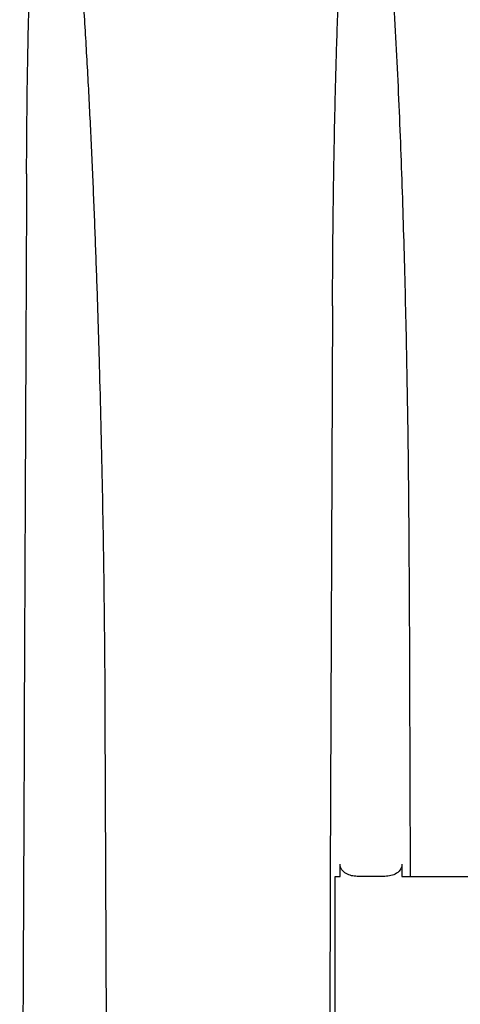
# Model space of a CAD drawing. Units: millimetres. Extents: x 30870 to 42314, y 2595 to 7877.
# Drawn here: x 33266 to 33291, y 5911 to 5967 of the extents above; entities that cross this region are included whole.
import ezdxf

# ---------------------------------------------------------------- set-up
doc = ezdxf.new("R2010")
doc.units = ezdxf.units.MM

msp = doc.modelspace()

# ---------------------------------------------------------------- linework, layer by layer
for p, q in [((33283.466, 5950.607), (33283.337, 5917.908)), ((33287.849, 5935.094), (33287.914, 5917.907)), ((33270.428, 5927.128), (33270.666, 5867.19)), ((33283.906, 5917.907), (33283.906, 5918.607)), ((33287.437, 5918.607), (33287.437, 5917.907)), ((33283.337, 5917.908), (33283.225, 5889.792)), ((33283.61, 5917.907), (33283.906, 5917.907)), ((33283.61, 5889.789), (33283.61, 5917.907)), ((33286.373, 5917.907), (33285.025, 5917.907)), ((33287.437, 5917.907), (33300.888, 5917.907))]:
    msp.add_line(p, q)
for points, knots in [([(33265.94, 5958.174), (33265.944, 5959.106), (33265.957, 5960.972), (33265.99, 5963.769), (33266.041, 5966.566), (33266.101, 5968.896), (33266.163, 5970.759), (33266.219, 5972.156), (33266.284, 5973.552), (33266.364, 5974.946), (33266.445, 5976.107), (33266.523, 5977.034), (33266.591, 5977.729), (33266.671, 5978.421), (33266.753, 5978.995), (33266.837, 5979.451), (33266.912, 5979.788), (33266.998, 5980.067), (33267.087, 5980.265), (33267.178, 5980.361), (33267.232, 5980.361)], [0, 0, 0, 0, 0.125286, 0.250554, 0.375801, 0.501021, 0.563618, 0.626203, 0.688774, 0.751324, 0.813846, 0.845091, 0.87632, 0.907525, 0.938688, 0.954243, 0.96976, 0.985185, 0.992803, 1, 1, 1, 1]), ([(33267.538, 5980.361), (33267.603, 5980.361), (33267.706, 5980.234), (33267.814, 5979.996), (33267.92, 5979.658), (33268.016, 5979.254), (33268.1, 5978.844), (33268.173, 5978.433), (33268.262, 5977.882), (33268.36, 5977.193), (33268.465, 5976.363), (33268.591, 5975.255), (33268.73, 5973.869), (33268.876, 5972.203), (33269.008, 5970.537), (33269.128, 5968.869), (33269.275, 5966.646), (33269.437, 5963.865), (33269.608, 5960.526), (33269.757, 5957.188), (33269.889, 5953.848), (33270.005, 5950.509), (33270.139, 5946.056), (33270.273, 5940.489), (33270.382, 5933.809), (33270.419, 5929.355), (33270.428, 5927.128)], [0, 0, 0, 0, 0.003654, 0.007527, 0.015322, 0.023135, 0.030953, 0.038773, 0.046594, 0.062236, 0.077878, 0.093519, 0.1248, 0.156077, 0.187353, 0.218626, 0.249897, 0.312434, 0.374964, 0.437489, 0.500008, 0.562523, 0.625033, 0.75004, 0.87503, 1, 1, 1, 1]), ([(33283.466, 5950.607), (33283.471, 5951.855), (33283.487, 5954.352), (33283.533, 5958.096), (33283.604, 5961.84), (33283.687, 5964.959), (33283.773, 5967.453), (33283.848, 5969.323), (33283.937, 5971.192), (33284.025, 5972.749), (33284.107, 5973.994), (33284.176, 5974.927), (33284.253, 5975.859), (33284.342, 5976.79), (33284.428, 5977.565), (33284.509, 5978.183), (33284.577, 5978.645), (33284.657, 5979.106), (33284.751, 5979.56), (33284.859, 5979.942), (33284.97, 5980.212), (33285.084, 5980.361), (33285.159, 5980.361)], [0, 0, 0, 0, 0.12512, 0.250231, 0.375332, 0.500421, 0.562961, 0.625495, 0.688024, 0.750546, 0.781803, 0.813057, 0.844308, 0.875553, 0.90679, 0.922405, 0.938016, 0.95362, 0.969214, 0.984781, 0.99254, 1, 1, 1, 1]), ([(33285.357, 5980.361), (33285.415, 5980.361), (33285.514, 5980.265), (33285.618, 5980.062), (33285.718, 5979.779), (33285.809, 5979.436), (33285.913, 5978.973), (33286.019, 5978.39), (33286.126, 5977.686), (33286.221, 5976.981), (33286.334, 5976.04), (33286.457, 5974.861), (33286.585, 5973.445), (33286.699, 5972.027), (33286.802, 5970.609), (33286.927, 5968.718), (33287.063, 5966.352), (33287.204, 5963.512), (33287.326, 5960.671), (33287.432, 5957.83), (33287.524, 5954.989), (33287.629, 5951.2), (33287.732, 5946.463), (33287.813, 5940.779), (33287.841, 5936.989), (33287.849, 5935.094)], [0, 0, 0, 0, 0.00379, 0.007692, 0.015506, 0.023327, 0.031147, 0.046786, 0.062424, 0.07806, 0.093695, 0.124963, 0.156227, 0.18749, 0.21875, 0.25001, 0.312524, 0.375034, 0.437541, 0.500045, 0.562547, 0.625046, 0.750039, 0.875023, 1, 1, 1, 1]), ([(33284.878, 5917.91), (33284.768, 5917.915), (33284.548, 5917.937), (33284.233, 5918.049), (33283.977, 5918.274), (33283.906, 5918.498), (33283.906, 5918.607)], [0, 0, 0, 0, 0.250074, 0.500223, 0.750585, 1, 1, 1, 1]), ([(33287.437, 5918.607), (33287.437, 5918.49), (33287.357, 5918.25), (33287.071, 5918.021), (33286.727, 5917.919), (33286.491, 5917.907), (33286.373, 5917.907)], [0, 0, 0, 0, 0.249089, 0.499327, 0.749685, 1, 1, 1, 1])]:
    msp.add_open_spline(points, degree=3, knots=knots)
for points in [[(33265.94, 5958.174), (33265.81, 5927.846), (33265.679, 5897.518), (33265.546, 5867.19)], [(33285.025, 5917.907), (33284.976, 5917.907), (33284.927, 5917.908), (33284.878, 5917.91)]]:
    msp.add_open_spline(points, degree=3)

doc.saveas('drawing.dxf')
